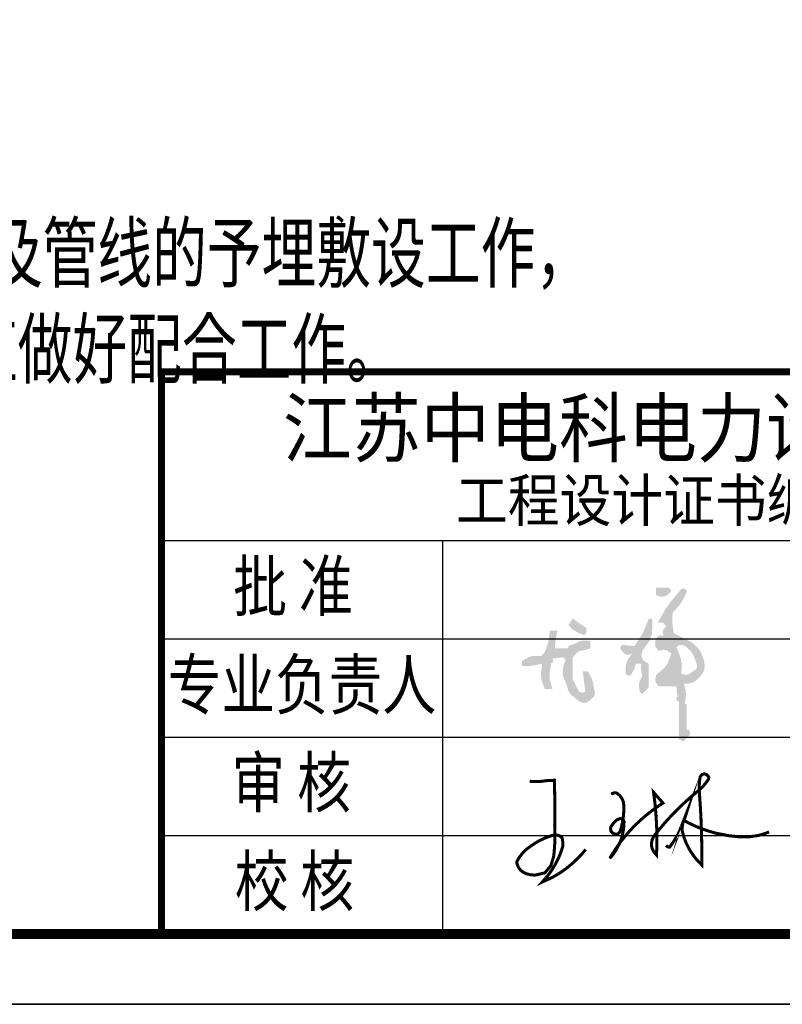
# Model space of a CAD drawing. Units: millimetres. Extents: x 156590 to 698008, y 541866 to 806192.
# Drawn here: x 337241 to 342562, y 665055 to 671925 of the extents above; entities that cross this region are included whole.
import ezdxf

# ---------------------------------------------------------------- set-up
doc = ezdxf.new("R2010")
doc.units = ezdxf.units.MM
doc.header["$LTSCALE"] = 1000
doc.header["$MEASUREMENT"] = 0
doc.layers.get('0').update_dxf_attribs({"linetype": 'CONTINUOUS'})
doc.layers.add('_0', color=7, linetype='CONTINUOUS')
doc.layers.add('tk', color=1, linetype='CONTINUOUS')
doc.styles.add('c.shx', font='c.shx', dxfattribs={"width": 0.7, "bigfont": 'hztxt.shx'})
doc.styles.add('仿宋', font='simfang.ttf', dxfattribs={"width": 0.7})
doc.styles.add('黑体', font='simhei.ttf', dxfattribs={"width": 0.8})

# ---------------------------------------------------------------- blocks, each defined once
blk = doc.blocks.new('DD')
at = {"color": 7, "const_width": 20}
for points in [[(-4539008.271101163, 824362.2885332647), (-4539006.1516047, 824324.1363231309), (-4539005.239076113, 824302.3130423987), (-4539004.748125573, 824287.6434933677), (-4539004.19537386, 824265.6020049577), (-4539003.860410564, 824243.1437862101), (-4539003.75548295, 824221.7027128771), (-4539003.92856048, 824194.1655882077), (-4539004.634129667, 824159.6629084764), (-4539005.358104835, 824137.9222186174), (-4539006.243545937, 824117.3234645461), (-4539024.214479395, 824137.898916961), (-4539031.871490648, 824152.46742127), (-4539036.258658995, 824165.6140078334), (-4539038.527619877, 824178.0254401795), (-4539039.131014337, 824188.6467741684), (-4539039.131014337, 824188.6467778657), (-4539037.483294395, 824206.1494230948), (-4539034.378514681, 824218.1226170487), (-4539028.317305872, 824232.3658471723), (-4539020.732724121, 824244.4357779361), (-4539020.73269307, 824244.4358183288), (-4539004.19537386, 824265.6020049576), (-4538977.015341474, 824298.9612474168), (-4538942.944419617, 824338.478048405), (-4538911.072279773, 824373.3415202406), (-4538878.805167993, 824406.7510291341), (-4538847.606857227, 824437.3938109302), (-4538819.488693202, 824463.7128330538), (-4538788.103845454, 824491.731389766), (-4538758.746297882, 824517.9400914366), (-4538724.921419198, 824544.6349473384), (-4538708.702722978, 824560.1307924023), (-4538700.6747718, 824568.5935753187), (-4538681.797940603, 824591.0061039974), (-4538670.716164503, 824606.1847886632), (-4538663.177952914, 824617.5949319695), (-4538661.585815079, 824627.8663625122), (-4538666.363041474, 824637.097575664), (-4538666.363043856, 824637.0975797822), (-4538677.580726769, 824648.0203186056), (-4538677.580726769, 824648.0203186056), (-4538691.384112824, 824651.5289512343), (-4538694.179019072, 824651.3935168701), (-4538707.38258942, 824646.6980332793), (-4538718.723373926, 824632.0111230675), (-4538720.981201909, 824617.5890908043), (-4538723.059430857, 824600.0670174645), (-4538724.716065099, 824576.6140015926), (-4538725.123039155, 824557.8462771251), (-4538723.544221595, 824520.9060111607), (-4538719.95499477, 824472.7135244409), (-4538717.423623583, 824434.2415742725), (-4538715.940541707, 824409.2975779143), (-4538713.838534872, 824369.6403990008), (-4538711.5429224, 824317.2565828012), (-4538709.842841703, 824266.5927131257), (-4538708.978242667, 824232.1216770824), (-4538707.872508086, 824150.3214758877), (-4538707.993106939, 824079.1177051831), (-4538708.305726997, 824051.8850951208), (-4538739.129285962, 824083.7129195639), (-4538761.324502824, 824111.2489405042), (-4538780.61696424, 824139.5102240879), (-4538795.635482389, 824165.3931876563), (-4538811.303609238, 824197.7839941119), (-4538825.315682795, 824234.4960786168), (-4538836.610575334, 824275.0384487697), (-4538836.432519792, 824302.384262332), (-4538831.811709244, 824331.7245377162), (-4538821.46113298, 824354.6544960743), (-4538813.995052947, 824378.3106470625), (-4538856.229826306, 824270.9833503382), (-4538874.837524549, 824236.3498620786), (-4538896.929253586, 824200.7196243425), (-4538909.08090126, 824183.0846497358), (-4538919.181406084, 824169.3104985002), (-4538933.025774509, 824170.7195480764), (-4538943.520033998, 824179.8586112417)], [(-4539840.526775974, 824602.6197734989), (-4539800.900486902, 824600.803929215), (-4539758.723349578, 824602.8616549596), (-4539758.723362429, 824602.8616537026), (-4539758.723349578, 824602.8616549596), (-4539722.800718071, 824607.9008787147), (-4539722.800718071, 824607.9008787147), (-4539678.213882461, 824608.8470420811), (-4539678.21387845, 824608.8468530932), (-4539678.21387845, 824608.8468530932), (-4539677.314147225, 824560.2380447866), (-4539677.314144239, 824560.2378557798), (-4539676.588414199, 824502.5628015475), (-4539676.315613307, 824465.0801747764), (-4539676.194870895, 824418.5385321263), (-4539676.298496104, 824375.4219128628), (-4539676.831480267, 824311.671917057), (-4539674.808107293, 824249.7784059091), (-4539675.424673985, 824208.4526667898), (-4539679.692390989, 824142.3732858832), (-4539683.83548929, 824105.567046242), (-4539702.049067955, 824046.7865511839), (-4539702.049067955, 824046.7865511839), (-4539741.467465782, 823999.5311709637), (-4539806.800828494, 823984.6343257012), (-4539835.570287842, 823986.816410139), (-4539864.091462053, 823994.3261761273), (-4539884.255293481, 824003.7227605333), (-4539899.810768561, 824015.8244064092), (-4539909.790063706, 824027.3592309845), (-4539915.963825939, 824037.1497097061), (-4539921.770091791, 824050.2503635385), (-4539925.243989719, 824063.2454703754), (-4539926.442541703, 824071.9939071796), (-4539915.316207711, 824092.4800361062), (-4539905.285850478, 824107.8138311036), (-4539887.227604738, 824130.505247845), (-4539866.287308706, 824151.3712025745), (-4539847.705479903, 824166.3578917824), (-4539833.490242048, 824176.0429697754), (-4539813.534791903, 824190.0056439928), (-4539798.536711418, 824199.4752836087), (-4539781.685473369, 824209.1545521548), (-4539766.40487201, 824217.1127128163)], [(-4539304.804557161, 824518.2543999333), (-4539284.31418294, 824527.6941309267), (-4539271.102249799, 824526.103934668), (-4539260.930968348, 824520.5609450157), (-4539248.482076898, 824509.277209914), (-4539237.914062375, 824495.9305725883), (-4539229.613626616, 824480.8430201266), (-4539222.981288572, 824460.4660499996), (-4539221.20839241, 824428.9859704067), (-4539222.579120924, 824391.2447409979), (-4539225.47524805, 824362.693638606), (-4539230.338529226, 824332.3657326517), (-4539238.685784457, 824295.954841283), (-4539245.860077521, 824271.6040139551), (-4539255.020110935, 824260.3157905522), (-4539265.70462339, 824255.0840471536), (-4539273.615430991, 824254.0479384243), (-4539291.138696406, 824259.5363761734), (-4539291.13870239, 824259.5363795927), (-4539302.695597125, 824270.1662324246), (-4539307.206891825, 824279.33466659), (-4539308.908147105, 824290.1558349883), (-4539305.728444465, 824304.7899882512), (-4539297.461584424, 824316.6774556786), (-4539287.216646228, 824329.0949189188), (-4539272.565580537, 824343.6522371041), (-4539264.315250099, 824350.6215733364), (-4539246.563023732, 824357.1160199884), (-4539239.127346261, 824356.0920540469), (-4539227.388387685, 824349.3323310518), (-4539220.20219479, 824337.4731314783), (-4539220.195966025, 824335.3687409646), (-4539220.562779929, 824319.2237399488), (-4539221.258001316, 824307.910538227), (-4539222.397468656, 824295.867256316), (-4539225.585126153, 824273.7041930435), (-4539232.772561073, 824241.6485340882), (-4539237.195096125, 824226.7547892887), (-4539244.036196536, 824207.3786731171), (-4539249.943192694, 824193.0147993753), (-4539269.672208516, 824154.4585816601), (-4539285.975014079, 824129.3580797047), (-4539296.233682565, 824115.6434559809), (-4539304.712034972, 824105.269049342), (-4539313.777594884, 824095.0008946552), (-4539300.472858769, 824110.4562526615)], [(-4538984.875479629, 824445.5109879985), (-4538963.581056465, 824459.2395327721), (-4538982.755024039, 824481.1404909227), (-4539008.551406872, 824510.6057920676), (-4539025.562427607, 824530.03626373), (-4539017.277379445, 824464.7296612214), (-4539012.282140797, 824414.7986970835), (-4539008.271101163, 824362.2885332647)], [(-4539191.397488859, 824265.6968287423), (-4539169.784151125, 824289.452414943), (-4539156.873503533, 824302.9666365774), (-4539139.929539946, 824319.9911479785), (-4539107.536746738, 824350.4687800695), (-4539077.109559239, 824376.8518967), (-4539048.532669896, 824399.8410285191), (-4539013.303076797, 824426.0082271321), (-4538984.875461294, 824445.5110001367)], [(-4538820.401583153, 824341.944541725), (-4538791.502510369, 824326.6595235297), (-4538751.474237587, 824307.7562457372), (-4538721.405608146, 824295.1865927395), (-4538676.209863875, 824278.7677492235), (-4538616.21889994, 824261.2986296776), (-4538534.632366237, 824244.9663205663), (-4538469.107751906, 824237.7453854567), (-4538395.658623285, 824236.77481959), (-4538333.532197425, 824246.173775616), (-4538286.884279992, 824260.2326764091), (-4538264.552154858, 824269.3020062894)], [(-4539313.777594884, 824095.0008946551), (-4539292.100235792, 824131.0533387903), (-4539279.197916486, 824151.0539767394), (-4539265.392278294, 824171.4031033288), (-4539256.704572342, 824183.6991153084), (-4539246.989694615, 824200.1967362462), (-4539228.019948143, 824221.8118129674), (-4539210.803933476, 824243.0517281172), (-4539203.097006064, 824252.2021747074), (-4539191.397488859, 824265.6968287423)], [(-4539766.404849024, 824217.1127242263), (-4539741.231857003, 824228.6464087031), (-4539716.707734852, 824238.1279534796), (-4539693.132288748, 824245.7186785862), (-4539674.808107293, 824249.7784059091), (-4539659.170610741, 824248.5333820718), (-4539644.402120915, 824243.1349116206), (-4539629.466923071, 824231.8298175548), (-4539625.456627411, 824219.0698731298), (-4539622.240047161, 824192.7548662635), (-4539623.873054329, 824173.9360731675), (-4539633.867353077, 824141.5054137768), (-4539648.366396856, 824104.7572414504), (-4539667.892193931, 824064.361245394), (-4539695.035479524, 824018.7371474727), (-4539724.250202239, 823978.4526770881), (-4539758.493333034, 823939.1987369513), (-4539692.650718653, 823969.6534608074), (-4539647.770690473, 823995.5877301714), (-4539601.361585478, 824027.5356659937), (-4539549.184102889, 824070.9081227412), (-4539496.553700754, 824124.8845347873), (-4539472.687376871, 824153.7764960047)], [(-4539313.777594884, 824095.0008946552), (-4539304.712034972, 824105.2690493421)]]:
    blk.add_lwpolyline(points, dxfattribs=at)
at = {"color": 7}
for centre, radius, start, end in [((-4539800.900486902, 825034.084494617), 433.2805654020938, 264.7526006362181, 286.4198590189677), ((-4548646.27854349, 824418.5385321263), 8970.083672595158, 359.3173808525744, 1.277184763016744), ((-4538956.32844805, 824803.072221853), 346.899175353409, 307.2692584998501, 327.6783272673826), ((-4538292.180073359, 824557.8462771251), 432.9429657962108, 170.1363571090849, 184.8946351830459), ((-4538691.384112824, 824622.6225379708), 28.9064132634497, 30.04997836939, 161.0469982328329), ((-4538678.107162287, 824625.1681665754), 16.7402262495874, 333.1023978692401, 45.44843415733434), ((-4539281.573345793, 824494.7861214185), 33.02195145746751, 54.81296263929895, 134.7091439258971), ((-4541194.459254863, 824221.7027128771), 2190.703771911722, 357.2690257844785, 8.091036438005693), ((19305425.97195435, 21699891.83992122), 31691301.63639688, 221.2015268755156, 221.2016969930439), ((-4537665.380285101, 823202.5310762263), 1709.545448767749, 129.2171525965748, 142.4493153466696), ((-4539323.50661696, 824439.0146984266), 102.7886284173482, 354.4009434110201, 53.62397697844789), ((-4543737.683878031, 824123.2385524405), 5029.884283159025, 359.1871802887996, 4.534591494320872), ((-4538408.873467698, 823575.4497561418), 1043.448544456793, 123.5055412937427, 150.1376913474678), ((-4539734.238070841, 824428.7232540622), 513.0297456990033, 342.1661620377981, 0.0293404788268981), ((-4539575.683595436, 824335.3687409646), 355.4876294115541, 317.4554130935739, 0.3391774822193651), ((-4539148.921426107, 824204.560460551), 186.1031951072835, 128.5804248893448, 147.4136800987383), ((-4539246.563023732, 824329.606410824), 27.50960916450428, 16.61639921043942, 132.0200970662817), ((-4539442.544209326, 824563.6797881861), 655.3134825906767, 323.000898696786, 343.9410627794447), ((-4538646.290377576, 824287.4727120525), 190.7259515071786, 149.4675145264616, 183.700684841398), ((-4538408.898569133, 825085.0029609872), 849.3942223632253, 241.0224776138821, 268.0631669870849), ((-4540759.587550937, 824245.2954960826), 1084.788706538136, 352.599337366873, 3.508025019934352), ((-4539273.642435816, 824290.1558349883), 35.26571128929281, 155.4826780125845, 240.255927016944), ((-4539273.615430991, 824284.7659491899), 30.71801076551814, 235.2179883292362, 334.6291078874667), ((-4538409.380116292, 824372.2180887896), 438.1435239371329, 192.7989963216654, 226.9798908594996), ((-4538422.977437796, 824627.375315683), 391.5546771197781, 267.8589022934766, 293.8664252309924), ((-4539568.698915367, 823818.8447468529), 444.640324312375, 106.2513569547918, 126.5495713496508), ((-4539671.560900864, 824191.7373388455), 58.13183134462647, 43.60494304842276, 111.7820564464245), ((-4539731.490543044, 824192.7548662635), 109.2504958836267, 337.1217942704245, 20.956793246425), ((-4538945.347570774, 824188.6467741684), 93.78344356325458, 143.4965992601082, 229.5092382476248), ((-4539697.226490536, 823960.7676254055), 254.7769296264987, 122.3327574392252, 154.1151829750769), ((-4540012.969967075, 824575.7757426256), 685.5571758986433, 291.7894463557415, 322.0076247784032), ((-4540168.040701596, 824331.0298745777), 566.7986304761401, 316.2664426840572, 341.4039453816805), ((-4538923.885332013, 824191.8101293342), 22.98608941981237, 211.3286084699015, 281.8085597298868), ((-4539839.909842809, 824121.7158042756), 156.9075721956787, 308.857886349118, 354.0927201051368), ((-4539837.628483227, 824079.7052767392), 89.14820359086077, 184.9623184982206, 246.9519807254875), ((-4539809.079112268, 824145.3415116201), 160.7233342826475, 246.7474534483581, 294.8769580578856)]:
    blk.add_arc(centre, radius, start, end, dxfattribs=at)
blk = doc.blocks.new('A$C782B643D')
for p, q in [((180.3750009992339, 40.37499986462035), (0.3750009993977129, 40.37499986462035)), ((0.3750009993977129, 40.37499986462035), (0.3750009993977129, 0.3749998646567292)), ((0.3750009993977129, 0.3749998646567292), (0.3750009993977129, 40.37499986462035)), ((0.3750009993977129, 40.37499986462035), (180.3750009992303, 40.37499986462035)), ((0.3750009993977129, 30.37499986462036), (0.3750009993977129, 0.3749998646567292)), ((0.3750009993977129, 28.37499986462035), (180.3750009992303, 28.37499986462035)), ((20.37500099939771, 28.37499986462035), (20.37500099939771, 0.3749998646567292)), ((0.3750009993977129, 21.37499986462035), (90.37500099931765, 21.37499986462035)), ((0.3750009993977129, 14.37499986462035), (90.37500099931765, 14.37499986462035)), ((0.3750009993977129, 7.374999864620349), (90.37500099931765, 7.374999864620349)), ((180.3750009992303, 0.3749998646567292), (0.3750009993977129, 0.3749998646567292))]:
    blk.add_line(p, q)
at = {"const_width": 0.5}
blk.add_lwpolyline([(180.375000999234, 40.37499986462035), (180.375000999234, 0.3749998646567292), (0.3750009993977129, 0.3749998646567292), (0.3750009993977129, 40.37499986462035), (180.3750009992303, 40.37499986462035), (180.3750009992303, 0.3749998646567292)], dxfattribs=at)
for s, height, style, width, p in [('江苏中电科电力设计院有限公司', 4, '黑体', 0.9, (9.00923988408735, 34.36580469047885)), ('工程设计证书编号：A232030029', 3, '黑体', 0.9, (21.33460895324373, 29.73102899904962)), ('批 准', 3.5, '仿宋', 0.8, (5.492945299517828, 23.38250100148844)), ('专业负责人', 3.5, '仿宋', 0.8, (0.8192197170150166, 16.36736586635425)), ('审 核', 3.5, '仿宋', 0.8, (5.356729083302809, 9.412771271759537)), ('校 核', 3.5, '仿宋', 0.8, (5.583756110330226, 2.39763613662444))]:
    blk.add_text(s, height=height, dxfattribs=dict(style=style, width=width)).set_placement(p)
blk = doc.blocks.new('11')
h = blk.add_hatch(color=256)
h.dxf.hatch_style = 1
h.paths.add_polyline_path([(342909.1030303573, 793238.9328225182), (342937.4370650668, 793261.165771534), (342956.6724292592, 793283.0315251587), (342961.7778527187, 793303.4496840072), (342955.0942003373, 793331.7978407826), (342945.1022586522, 793383.3393031027), (342935.8658945452, 793409.1912406372), (342910.9495985976, 793455.4048450575), (342896.8231828539, 793455.4048450575), (342889.7617416958, 793455.4048450575), (342875.6317967416, 793455.4048450575), (342882.6967692187, 793398.8991894481), (342886.2274887537, 793370.6463616434), (342893.2924633271, 793314.140706034), (342872.9731647559, 793304.8619715039), (342851.0085508496, 793312.1846867489), (342840.3175261964, 793331.7978407826), (342826.1911125571, 793360.0506685873), (342819.1261400841, 793374.1770822266), (342804.9997264448, 793402.4299105575), (342804.9997264448, 793462.4662867499), (342804.9997264448, 793492.4844748463), (342804.9997264448, 793552.5243818193), (342822.6603930262, 793570.181516568), (342831.4871929056, 793579.0118493325), (342849.1478594829, 793596.668984081), (342881.3656875663, 793601.378965379), (342897.4269331809, 793604.9485240221), (342928.6067296675, 793614.3261183035), (342928.6067296675, 793635.5175049419), (342928.6067296675, 793646.113197998), (342928.6067296675, 793667.3010533297), (342878.0962405357, 793669.6631055397), (342850.1082149596, 793663.6644109081), (342804.9997264448, 793640.8135863427), (342787.6391704238, 793637.5935686616), (342777.6401724388, 793630.0907867647), (342769.6854558996, 793614.3261183035), (342734.3676582484, 793614.3261183035), (342716.7105229737, 793614.3261183035), (342681.3927211176, 793614.3261183035), (342685.481294507, 793664.1057511126), (342689.0367310761, 793689.0043942054), (342699.0533877031, 793737.9331231045), (342677.8620036911, 793737.9331231045), (342667.2663074783, 793737.9331231045), (342646.0784547772, 793737.9331231045), (342638.4203195879, 793676.7351395739), (342631.1964656726, 793646.0319916235), (342610.7606529212, 793587.8386513165), (342600.168492224, 793577.2464890409), (342594.8688784642, 793571.9468773856), (342584.2731843517, 793561.3511838033), (342529.451685294, 793561.8419544095), (342499.140445046, 793553.7566037164), (342451.8393791491, 793526.0369143062), (342451.8393791491, 793511.9105006669), (342451.8393791491, 793504.8455287201), (342451.8393791491, 793490.7191145547), (342508.7510666271, 793492.6327649992), (342537.4699485301, 793496.2235077997), (342593.1035176506, 793508.3797795577), (342582.9668197498, 793438.121966735), (342586.9141640213, 793398.6555697984), (342610.7606529212, 793331.7978407826), (342631.952041138, 793331.7978407826), (342642.5477331418, 793331.7978407826), (342663.7355900519, 793331.7978407826), (342645.6900741768, 793400.1773104402), (342643.7693632233, 793438.5385920017), (342654.9052546568, 793508.3797795577), (342666.1329453284, 793517.6514525267), (342669.2752863716, 793530.2278798057), (342663.7355900519, 793543.6940490548), (342692.1472987729, 793545.572392746), (342706.3690408567, 793547.3518761598), (342734.3676582484, 793552.5243818193), (342750.5030507767, 793544.5272990619), (342755.01531152, 793521.9659932413), (342743.1979894304, 793508.3797795577), (342734.974939878, 793452.0294761885), (342739.0176168028, 793419.7057273189), (342760.8551247092, 793367.1121102797), (342775.1086464487, 793318.2151578795), (342791.8336703867, 793293.1293865737), (342831.4871929056, 793261.165771534), (342838.5521653828, 793254.1007990609), (342842.082887014, 793250.5700779516), (342849.1478594829, 793243.5051060048), (342883.851312887, 793233.8838915476)])
h.paths.add_polyline_path([(342849.1349737993, 793720.8022877375), (342884.2380772601, 793707.6689088929), (342895.8916544605, 793716.3985483837), (342899.9069900645, 793728.010465429), (342900.4497022355, 793757.4860086975), (342870.8671359669, 793776.778984963), (342856.0773333196, 793786.4245087206), (342805.7855958116, 793822.4825181237), (342794.2094274549, 793804.7323882657), (342788.4232678238, 793795.8602806482), (342776.8470994671, 793778.1101513163), (342802.791582284, 793748.346031055)])
h.paths.add_polyline_path([(343317.0848788233, 793322.967508018), (343334.7455432919, 793340.6246427667), (343334.7455432919, 793407.7259914321), (343334.7455432919, 793441.2784308922), (343334.7455432919, 793508.3797795577), (343300.321016817, 793527.7210682232), (343285.4178419809, 793557.5238829143), (343290.600939456, 793596.668984081), (343342.8061801036, 793669.1723354597), (343359.4923659816, 793719.237956233), (343361.2330118614, 793808.5651923532), (343358.4790493185, 793819.390382463), (343343.4417100821, 793824.404006154), (343334.7455432919, 793817.3955251178), (343302.8137026466, 793740.0021252631), (343283.0663831647, 793702.3046193987), (343237.6260065384, 793631.9867838325), (343205.665921749, 793633.0989612951), (343189.5905509077, 793634.88550627), (343158.1636050431, 793640.8135863427), (343142.0282083098, 793632.8165035853), (343137.5159475666, 793610.2551977646), (343149.3332717564, 793596.668984081), (343168.7169297846, 793574.9338667064), (343192.6375635022, 793568.9528259776), (343219.9653441578, 793579.0118493325), (343186.070421092, 793530.4750307621), (343175.5912411638, 793496.9473057139), (343175.8207382133, 793437.7441795284), (343185.5408155825, 793426.901336042), (343197.4605266213, 793423.9214077562), (343211.1385400692, 793428.9173775445), (343229.0039887746, 793458.7590297693), (343236.2737412507, 793475.1168593686), (343246.4528106268, 793508.3797795577), (343260.579224262, 793508.3797795577), (343267.6441946306, 793508.3797795577), (343281.7706082658, 793508.3797795577), (343282.1060297884, 793472.8889747154), (343283.9031639524, 793454.9423206958), (343290.600939456, 793420.087045306), (343271.1466700215, 793381.7787244008), (343266.9627660831, 793356.6858915337), (343272.9402770837, 793314.140706034), (343280.0052474522, 793307.0757335611), (343283.5359690875, 793303.5450129779), (343290.600939456, 793296.480041031), (343308.2580747348, 793314.140706034)])
h.paths.add_polyline_path([(343599.6166850161, 792987.464295471), (343617.2738202949, 793005.1214302195), (343627.4458270454, 793021.1897405478), (343618.0647025136, 793044.6443185929), (343599.6166850161, 793049.266031955), (343599.6166850161, 793119.8981017299), (343599.6166850161, 793155.2159020075), (343599.6166850161, 793225.8479712562), (343591.7678929378, 793226.7271208846), (343586.7825170695, 793236.7014070844), (343590.7863538258, 793243.5051060048), (343595.333923431, 793292.8645827667), (343593.4732341729, 793318.9001177336), (343581.9595539545, 793367.1121102797), (343632.2334855156, 793372.5105822124), (343660.009664258, 793385.3306296673), (343696.7362238783, 793420.087045306), (343720.3779306666, 793456.8206638609), (343726.7967813496, 793482.4995968308), (343723.2236924478, 793526.0369143062), (343700.7294709317, 793585.596643541), (343681.2610741659, 793614.8027663135), (343634.9344868722, 793658.4707210913), (343585.5997250522, 793683.408201718), (343560.8776172963, 793695.7692555919), (343511.3274815409, 793720.275988356), (343501.9251733781, 793776.1072759267), (343500.1209766049, 793804.9744495527), (343502.4971503587, 793861.5401273795), (343547.8880971137, 793912.936829801), (343567.8825680781, 793942.0193768323), (343599.6166850161, 794002.804266403), (343599.8355902501, 794020.4614011515), (343581.1898553628, 794034.446586199), (343564.298887369, 794029.29173339), (343488.8826920049, 793940.3740609753), (343454.7829889278, 793891.9184487795), (343396.5472803063, 793790.9080576047), (343422.7311070047, 793797.0585731699), (343444.748682085, 793787.6244874517), (343458.3525486232, 793764.4205906176), (343438.3121748809, 793748.3134422293), (343432.1899076605, 793726.8819667217), (343440.6918820459, 793702.6188536073), (343418.501302397, 793705.1397883121), (343403.9617932152, 793700.2921086767), (343387.7204783182, 793684.9581880782), (343379.4374070704, 793649.9087229143), (343384.2497804784, 793625.8362682674), (343405.377613597, 793596.668984081), (343440.4270803394, 793604.9520548027), (343464.4995349821, 793600.1361516663), (343493.6668191726, 793579.0118493325), (343467.6736493593, 793510.272246371), (343443.7847932011, 793476.4267568596), (343387.7204783182, 793428.9173775445), (343380.7402424783, 793397.1126444732), (343385.5843934375, 793375.3104438463), (343405.377613597, 793349.4549755312), (343454.8182956812, 793349.4549755312), (343479.5404055333, 793349.4549755312), (343528.9846168197, 793349.4549755312), (343530.8629605109, 793321.0432652319), (343532.6389131441, 793306.8215220957), (343537.8114209082, 793278.8229062825), (343528.1407755231, 793267.9376934293), (343532.9849243738, 793248.5610980104), (343546.6417520985, 793243.5051060048), (343546.6417520985, 793137.558767259), (343546.6417520985, 793084.5838322327), (343546.6417520985, 792978.6339627064), (343559.2605482141, 792976.9321548865), (343566.7033073675, 792971.9714923778), (343573.1292185553, 792960.9768279578), (343590.7863538258, 792978.6339627064)])
h.paths.add_polyline_path([(343453.0670579857, 793979.363810954), (343484.8400150841, 794002.804266403), (343489.8324535657, 794016.4822782767), (343486.8525252799, 794028.401991946), (343476.009683902, 794038.1220661545), (343440.6918820459, 794038.1220661545), (343423.0347488758, 794038.1220661545), (343387.7204783182, 794038.1220661545), (343387.7204783182, 794016.9306800422), (343387.7204783182, 794006.3385177667), (343387.7204783182, 793985.1471316543), (343425.7110352863, 793974.389025323)])
h.paths.add_polyline_path([(343595.8811854739, 793429.8141810755), (343564.298887369, 793437.7441795284), (343564.7437562455, 793513.2415823152), (343557.1491782712, 793553.1104813962), (343528.9846168197, 793623.1564515942), (343549.8476482315, 793636.880363089), (343566.9151520926, 793639.3200908931), (343590.7863538258, 793631.9867838325), (343632.2723256759, 793590.345463425), (343649.5905081254, 793563.4060633659), (343670.2487574215, 793508.3797795577), (343673.4687745724, 793484.907548136), (343664.472497226, 793466.9114642409), (343643.7612888521, 793455.4048450575), (343618.5131069057, 793434.8454576171)], flags=16)
for points in [[(316888.1331357551, 820259.8092702464), (358079.8757277551, 820259.8092702464), (358079.8757277551, 791131.3627230464), (316888.1331357551, 791131.3627230464)], [(319340.0225757551, 819769.4313822464), (357589.4978397551, 819769.4313822464), (357589.4978397551, 791621.7406110464), (319340.0225757551, 791621.7406110464)]]:
    blk.add_lwpolyline(points, close=True)
for points, const_width in [([(319340.0225757551, 791621.7406110464), (357589.4978397551, 791621.7406110464), (357589.4978397551, 819769.4313822464)], 68.65290432000003), ([(357589.4978397551, 791621.7406110464), (357589.4978397551, 819769.4313822464), (319340.0225757551, 819769.4313822464), (319340.0225757551, 791621.7406110464), (357589.4978397551, 791621.7406110464)], 49.03778880000002)]:
    blk.add_lwpolyline(points, dxfattribs=dict(const_width=const_width))
at = {"layer": 'tk', "color": 7}
blk.add_line((316891.3284541338, 791131.3631762228), (358083.0710461339, 791131.3631762228), dxfattribs=at)
for name, p, xscale, yscale, zscale in [('A$C782B643D', (339899.1154321546, 791584.9622827204), 98.07557760000005, 98.07557760000005, 98.07557760000005), ('DD', (5151179.143255308, -80745.28396605363), 1.059216238080001, 1.059216238080001, 1.059216238080001)]:
    blk.add_blockref(name, p, dxfattribs=dict(xscale=xscale, yscale=yscale, zscale=zscale))

msp = doc.modelspace()

# ---------------------------------------------------------------- block references
at = {"layer": '_0', "color": 7}
msp.add_blockref('11', (-1706, -126076), dxfattribs=at)

# ---------------------------------------------------------------- texts
at = {"color": 7, "linetype": 'Continuous', "style": 'c.shx', "width": 0.7}
for s, p in [('(5) 本工程主要采用荧光灯照明。照明、动力和火灾报警系统在土建施工中应注意做好各箱、盒、灯具及管线的予埋敷设工作，', (320037.615415407, 670098.6134191279)), ('各动力箱、照明箱、接线箱、控制箱应按远景规模的进出线管一次敷设成功。施工中电、土专业人员应做好配合工作。', (320037.615415407, 669428.7971461623))]:
    msp.add_text(s, height=400, dxfattribs=at).set_placement(p)

doc.saveas('drawing.dxf')
